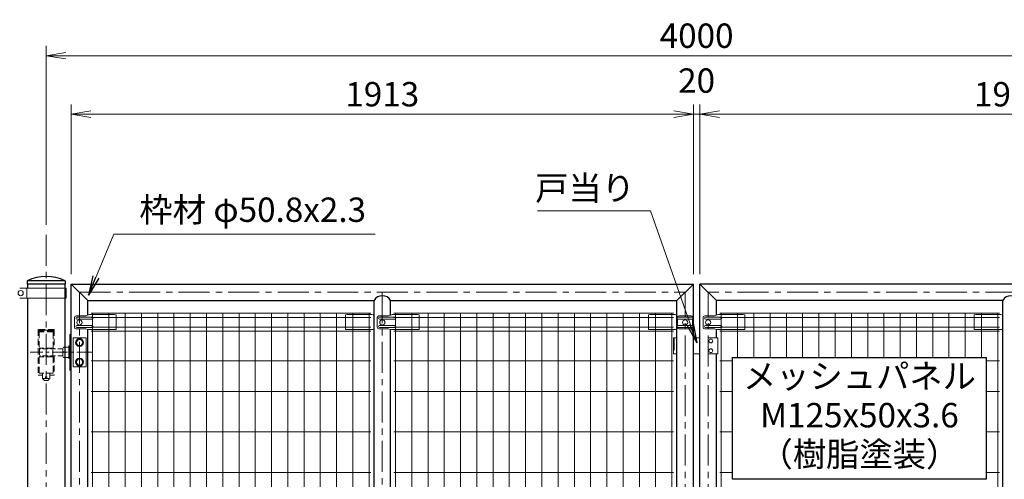
# Model space of a CAD drawing. Units: millimetres. Extents: x 0 to 12600, y 0 to 8910.
# Drawn here: x 2897 to 5925, y 3874 to 5287 of the extents above; entities that cross this region are included whole.
import ezdxf
from ezdxf.enums import TextEntityAlignment as Align

# ---------------------------------------------------------------- set-up
doc = ezdxf.new("R2010")
doc.units = ezdxf.units.MM
doc.header["$LTSCALE"] = 3
doc.header["$MEASUREMENT"] = 0
doc.linetypes.add('CENTER', pattern=[50.8, 31.75, -6.35, 6.35, -6.35])
doc.linetypes.add('DASHED', pattern=[19.05, 12.7, -6.35])
doc.layers.get('Defpoints').update_dxf_attribs({"color": 8})
for name, color, linetype, lineweight in [('D-BMK', 2, 'CENTER', 13), ('D-STR-DIM', 7, 'Continuous', 13), ('D-STR-TXT', 7, 'Continuous', 13), ('D-STR2', 7, 'Continuous', 13), ('D-STR3', 3, 'Continuous', 13)]:
    doc.layers.add(name, color=color, linetype=linetype, lineweight=lineweight)
doc.layers.add('D-STR1', color=1, linetype='Continuous')
doc.styles.add('ゴシック', font='txt')
doc.dimstyles.new('STYLE-30', dxfattribs={"dimscale": 30, "dimtxt": 2.5, "dimasz": 2, "dimexe": 1, "dimexo": 1, "dimgap": 0.8, "dimtad": 1, "dimdsep": 46, "dimtxsty": 'ゴシック', "dimblk": 'OPEN', "dimcen": 1e-08, "dimclrd": 256, "dimclre": 256, "dimclrt": 256, "dimadec": 0, "dimazin": 2, "dimtfac": 1, "dimtmove": 2, "dimatfit": 3, "dimldrblk": 'OPEN', "dimfxl": 1, "dimtolj": 1, "dimtzin": 0, "dimlwd": -1, "dimlwe": -1, "dimarcsym": 0})

# ---------------------------------------------------------------- blocks, each defined once
blk = doc.blocks.new('_Open')
at = {"color": 0, "linetype": 'ByBlock', "lineweight": -2}
for p, q in [((-1, 0.167), (0, 0)), ((-1, -0.167), (0, 0)), ((0, 0), (-1, 0))]:
    blk.add_line(p, q, dxfattribs=at)
blk = doc.blocks.new('*D13')
at = {"layer": 'D-STR-DIM', "transparency": 16777216}
for p, q in [((4988.6, 4504.5), (4988.6, 5026.6)), ((6901.6, 4504.5), (6901.6, 5026.6)), ((6841.6, 4996.6), (5048.6, 4996.6))]:
    blk.add_line(p, q, dxfattribs=at)
at = {"layer": 'Defpoints', "color": 0, "transparency": 16777216}
for p in [(4988.6, 4996.6), (4988.6, 4474.5), (6901.6, 4474.5)]:
    blk.add_point(p, dxfattribs=at)
at = {"layer": 'D-STR-DIM', "transparency": 16777216, "xscale": 60, "yscale": 60, "zscale": 60, "rotation": 180}
blk.add_blockref('_Open', (4988.6, 4996.6), dxfattribs=at)
at = {"layer": 'D-STR-DIM', "transparency": 16777216, "xscale": 60, "yscale": 60, "zscale": 60}
blk.add_blockref('_Open', (6901.6, 4996.6), dxfattribs=at)
at = {"layer": 'D-STR-DIM', "transparency": 16777216, "insert": (5945.1, 5058.1), "char_height": 75, "attachment_point": 5, "style": 'ゴシック'}
blk.add_mtext('\\A1;1913', dxfattribs=at)
blk = doc.blocks.new('*D14')
at = {"layer": 'D-STR-DIM', "transparency": 16777216}
for p, q in [((4968.6, 4504.5), (4968.6, 5026.6)), ((4988.6, 4504.5), (4988.6, 5026.6)), ((4908.6, 4996.6), (4848.6, 4996.6)), ((4988.6, 4996.6), (4968.6, 4996.6)), ((5048.6, 4996.6), (5108.6, 4996.6))]:
    blk.add_line(p, q, dxfattribs=at)
at = {"layer": 'Defpoints', "color": 0, "transparency": 16777216}
for p in [(4968.6, 4996.6), (4968.6, 4474.5), (4988.6, 4474.5)]:
    blk.add_point(p, dxfattribs=at)
at = {"layer": 'D-STR-DIM', "transparency": 16777216, "xscale": 60, "yscale": 60, "zscale": 60}
blk.add_blockref('_Open', (4968.6, 4996.6), dxfattribs=at)
at = {"layer": 'D-STR-DIM', "transparency": 16777216, "xscale": 60, "yscale": 60, "zscale": 60, "rotation": 180}
blk.add_blockref('_Open', (4988.6, 4996.6), dxfattribs=at)
at = {"layer": 'D-STR-DIM', "transparency": 16777216, "insert": (4978.6, 5100.1), "char_height": 75, "attachment_point": 5, "style": 'ゴシック'}
blk.add_mtext('\\A1;20', dxfattribs=at)
blk = doc.blocks.new('*D15')
at = {"layer": 'D-STR-DIM', "transparency": 16777216}
for p, q in [((3055.6, 4504.5), (3055.6, 5026.6)), ((4968.6, 4504.5), (4968.6, 5026.6)), ((4908.6, 4996.6), (3115.6, 4996.6))]:
    blk.add_line(p, q, dxfattribs=at)
at = {"layer": 'Defpoints', "color": 0, "transparency": 16777216}
for p in [(3055.6, 4996.6), (3055.6, 4474.5), (4968.6, 4474.5)]:
    blk.add_point(p, dxfattribs=at)
at = {"layer": 'D-STR-DIM', "transparency": 16777216, "xscale": 60, "yscale": 60, "zscale": 60, "rotation": 180}
blk.add_blockref('_Open', (3055.6, 4996.6), dxfattribs=at)
at = {"layer": 'D-STR-DIM', "transparency": 16777216, "xscale": 60, "yscale": 60, "zscale": 60}
blk.add_blockref('_Open', (4968.6, 4996.6), dxfattribs=at)
at = {"layer": 'D-STR-DIM', "transparency": 16777216, "insert": (4012.1, 5058.1), "char_height": 75, "attachment_point": 5, "style": 'ゴシック'}
blk.add_mtext('\\A1;1913', dxfattribs=at)
blk = doc.blocks.new('*D16')
at = {"layer": 'D-STR-DIM', "transparency": 16777216}
for p, q in [((2978.6, 4656.1), (2978.6, 5206.6)), ((6978.6, 4656.1), (6978.6, 5206.6)), ((3038.6, 5176.6), (6918.6, 5176.6))]:
    blk.add_line(p, q, dxfattribs=at)
at = {"layer": 'Defpoints', "color": 0, "transparency": 16777216}
for p in [(6978.6, 5176.6), (2978.6, 4626.1), (6978.6, 4626.1)]:
    blk.add_point(p, dxfattribs=at)
at = {"layer": 'D-STR-DIM', "transparency": 16777216, "xscale": 60, "yscale": 60, "zscale": 60, "rotation": 180}
blk.add_blockref('_Open', (2978.6, 5176.6), dxfattribs=at)
at = {"layer": 'D-STR-DIM', "transparency": 16777216, "xscale": 60, "yscale": 60, "zscale": 60}
blk.add_blockref('_Open', (6978.6, 5176.6), dxfattribs=at)
at = {"layer": 'D-STR-DIM', "transparency": 16777216, "insert": (4978.6, 5238.1), "char_height": 75, "attachment_point": 5, "style": 'ゴシック'}
blk.add_mtext('\\A1;4000', dxfattribs=at)

msp = doc.modelspace()

# ---------------------------------------------------------------- linework, layer by layer
at = {"layer": 'D-BMK'}
for p, q in [((2978.62, 4626.078), (2978.62, 2118.011)), ((3081.17, 4449.081), (4943.22, 4449.081)), ((3081.17, 4449.081), (3081.17, 2749.881)), ((4012.12, 4449.081), (4012.12, 2749.881)), ((4943.22, 2544.481), (4943.22, 4449.081)), ((6876.07, 4449.081), (5014.02, 4449.081)), ((5014.02, 2544.481), (5014.02, 4449.081))]:
    msp.add_line(p, q, dxfattribs=at)
at = {"layer": 'D-BMK', "ltscale": 0.5}
msp.add_line((3120.703, 4264.481), (2929.788, 4264.481), dxfattribs=at)
at = {"layer": 'D-STR1', "ltscale": 0.8}
for p, q in [((3037.37, 4484.481), (2919.87, 4484.481)), ((2919.87, 4484.481), (2919.87, 4474.481)), ((3037.37, 4484.481), (3037.37, 4474.481)), ((3037.37, 4474.481), (2919.87, 4474.481)), ((2921.47, 4474.481), (2921.47, 4461.481)), ((3035.77, 4474.481), (3035.77, 4461.481)), ((2921.47, 4431.481), (2921.47, 3601.981)), ((3035.77, 4431.481), (3035.77, 3601.981))]:
    msp.add_line(p, q, dxfattribs=at)
at = {"layer": 'D-STR1'}
for p, q in [((3055.62, 4474.481), (4968.62, 4474.481)), ((3055.62, 3649.243), (3055.62, 4474.481)), ((3055.62, 4474.481), (3106.42, 4423.681)), ((4917.82, 4423.681), (4968.62, 4474.481)), ((4968.62, 3649.243), (4968.62, 4474.481)), ((6901.62, 4474.481), (4988.62, 4474.481)), ((4988.62, 3649.243), (4988.62, 4474.481)), ((5039.42, 4423.681), (4988.62, 4474.481)), ((3106.42, 4423.681), (3986.72, 4423.681)), ((3106.42, 4378.573), (3106.42, 4423.681)), ((3986.72, 2775.281), (3986.72, 4423.681)), ((4037.52, 4423.681), (4917.82, 4423.681)), ((4037.52, 4378.573), (4037.52, 4423.681)), ((4917.82, 3649.243), (4917.82, 4423.681)), ((5919.72, 4423.681), (5039.42, 4423.681)), ((5039.42, 4378.573), (5039.42, 4423.681)), ((5919.72, 2775.281), (5919.72, 4423.681)), ((3106.42, 3649.243), (3106.42, 4334.663)), ((4037.52, 2864.573), (4037.52, 4334.663)), ((5039.42, 4309.481), (5039.42, 4334.663)), ((5039.42, 3649.243), (5039.42, 4259.481))]:
    msp.add_line(p, q, dxfattribs=at)
at = {"layer": 'D-STR1', "ltscale": 0.8}
msp.add_arc((2978.62, 4358.228), 139.252, 65.045667, 114.954333, dxfattribs=at)
at = {"layer": 'D-STR1'}
for centre in [(4012.12, 4409.675), (5945.12, 4409.675)]:
    msp.add_arc(centre, 29.005, 28.87195, 151.12805, dxfattribs=at)
at = {"layer": 'D-STR2'}
for p, q in [((3976.57, 4384.481), (3116.57, 4384.481)), ((3976.57, 4371.381), (3116.57, 4371.381)), ((3121.57, 3649.481), (3121.57, 4384.481)), ((3171.57, 2814.481), (3171.57, 4384.481)), ((3221.57, 2814.481), (3221.57, 4384.481)), ((3271.57, 2814.481), (3271.57, 4384.481)), ((3321.57, 2814.481), (3321.57, 4384.481)), ((3371.57, 2814.481), (3371.57, 4384.481)), ((3421.57, 2814.481), (3421.57, 4384.481)), ((3471.57, 2814.481), (3471.57, 4384.481)), ((3521.57, 2814.481), (3521.57, 4384.481)), ((3571.57, 2814.481), (3571.57, 4384.481)), ((3621.57, 2814.481), (3621.57, 4384.481)), ((3671.57, 2814.481), (3671.57, 4384.481)), ((3721.57, 2814.481), (3721.57, 4384.481)), ((3771.57, 2814.481), (3771.57, 4384.481)), ((3821.57, 2814.481), (3821.57, 4384.481)), ((3871.57, 2814.481), (3871.57, 4384.481)), ((3921.57, 2814.481), (3921.57, 4384.481)), ((3971.57, 3609.481), (3971.57, 4384.481)), ((4907.67, 4384.481), (4047.67, 4384.481)), ((4907.67, 4371.381), (4047.67, 4371.381)), ((4052.67, 3609.481), (4052.67, 4384.481)), ((4102.67, 2814.481), (4102.67, 4384.481)), ((4152.67, 2814.481), (4152.67, 4384.481)), ((4202.67, 2814.481), (4202.67, 4384.481)), ((4252.67, 2814.481), (4252.67, 4384.481)), ((4302.67, 2814.481), (4302.67, 4384.481)), ((4352.67, 2814.481), (4352.67, 4384.481)), ((4402.67, 2814.481), (4402.67, 4384.481)), ((4452.67, 2814.481), (4452.67, 4384.481)), ((4502.67, 2814.481), (4502.67, 4384.481)), ((4552.67, 2814.481), (4552.67, 4384.481)), ((4602.67, 2814.481), (4602.67, 4384.481)), ((4652.67, 2814.481), (4652.67, 4384.481)), ((4702.67, 2814.481), (4702.67, 4384.481)), ((4752.67, 3649.481), (4752.67, 4384.481)), ((4802.67, 3649.481), (4802.67, 4384.481)), ((4852.67, 3649.481), (4852.67, 4384.481)), ((4902.67, 3649.481), (4902.67, 4384.481)), ((5909.57, 4384.481), (5049.57, 4384.481)), ((5909.57, 4371.381), (5049.57, 4371.381)), ((5054.57, 3649.481), (5054.57, 4384.481)), ((5104.57, 4248.981), (5104.57, 4384.481)), ((5154.57, 4248.981), (5154.57, 4384.481)), ((5204.57, 4248.981), (5204.57, 4384.481)), ((5254.57, 4248.981), (5254.57, 4384.481)), ((5304.57, 4248.981), (5304.57, 4384.481)), ((5354.57, 4248.981), (5354.57, 4384.481)), ((5404.57, 4248.981), (5404.57, 4384.481)), ((5454.57, 4248.981), (5454.57, 4384.481)), ((5504.57, 4248.981), (5504.57, 4384.481)), ((5554.57, 4248.981), (5554.57, 4384.481)), ((5604.57, 4248.981), (5604.57, 4384.481)), ((5654.57, 4248.981), (5654.57, 4384.481)), ((5704.57, 4248.981), (5704.57, 4384.481)), ((5754.57, 4248.981), (5754.57, 4384.481)), ((5804.57, 4248.981), (5804.57, 4384.481)), ((5854.57, 4248.981), (5854.57, 4384.481)), ((5904.57, 3609.481), (5904.57, 4384.481)), ((3976.57, 4341.581), (3116.57, 4341.581)), ((3976.57, 4329.724), (3116.57, 4329.724)), ((4907.67, 4341.581), (4047.67, 4341.581)), ((4907.67, 4329.724), (4047.67, 4329.724)), ((5909.57, 4341.581), (5049.57, 4341.581)), ((5909.57, 4329.724), (5049.57, 4329.724)), ((3976.57, 4238.481), (3116.57, 4238.481)), ((4047.67, 4238.481), (4907.67, 4238.481)), ((5089.17, 4238.481), (5049.57, 4238.481)), ((5909.57, 4238.481), (5869.17, 4238.481)), ((3976.57, 4144.481), (3116.57, 4144.481)), ((4047.67, 4144.481), (4907.67, 4144.481)), ((5089.17, 4144.481), (5049.57, 4144.481)), ((5909.57, 4144.481), (5869.17, 4144.481)), ((3976.57, 4019.481), (3116.57, 4019.481)), ((4047.67, 4019.481), (4907.67, 4019.481)), ((5089.17, 4019.481), (5049.57, 4019.481)), ((5909.57, 4019.481), (5869.17, 4019.481)), ((3976.57, 3894.481), (3116.57, 3894.481)), ((4047.67, 3894.481), (4907.67, 3894.481)), ((5089.17, 3894.481), (5049.57, 3894.481)), ((5909.57, 3894.481), (5869.17, 3894.481))]:
    msp.add_line(p, q, dxfattribs=at)
at = {"layer": 'D-STR3'}
for p, q in [((3040.274, 4461.481), (2897.22, 4461.481)), ((2919.17, 4461.481), (2919.17, 4431.481)), ((3035.77, 4461.481), (3035.77, 4431.481)), ((3038.07, 4461.481), (3038.07, 4431.481)), ((3040.274, 4461.481), (3040.274, 4431.481)), ((3040.274, 4431.481), (2897.22, 4431.481)), ((3065.533, 4371.481), (3065.533, 4341.481)), ((3100.376, 4376.481), (3070.533, 4376.481)), ((3120.02, 4372.481), (3072.609, 4372.481)), ((3120.02, 4366.481), (3072.609, 4366.481)), ((3111.932, 4380.481), (3100.376, 4376.481)), ((3189.02, 4380.481), (3111.932, 4380.481)), ((3189.02, 4380.481), (3194.02, 4379.481)), ((3194.02, 4379.481), (3194.02, 4335.663)), ((3904.12, 4380.481), (3899.12, 4379.481)), ((3899.12, 4379.481), (3899.12, 4335.663)), ((3904.12, 4380.481), (3981.207, 4380.481)), ((3981.207, 4380.481), (3986.72, 4378.573)), ((3996.633, 4371.481), (3996.633, 4341.481)), ((4031.476, 4376.481), (4001.633, 4376.481)), ((4051.12, 4372.481), (4003.709, 4372.481)), ((4051.12, 4366.481), (4003.709, 4366.481)), ((4043.032, 4380.481), (4031.476, 4376.481)), ((4120.12, 4380.481), (4043.032, 4380.481)), ((4120.12, 4380.481), (4125.12, 4379.481)), ((4125.12, 4379.481), (4125.12, 4335.663)), ((4835.22, 4380.481), (4830.22, 4379.481)), ((4830.22, 4379.481), (4830.22, 4335.663)), ((4835.22, 4380.481), (4912.307, 4380.481)), ((4912.307, 4380.481), (4916.62, 4378.988)), ((4919.557, 4372.481), (4966.28, 4372.481)), ((4919.557, 4366.481), (4966.28, 4366.481)), ((4919.557, 4366.481), (4919.557, 4346.481)), ((4923.557, 4376.481), (4962.28, 4376.481)), ((4966.28, 4366.481), (4966.28, 4346.481)), ((4998.533, 4371.481), (4998.533, 4341.481)), ((5033.376, 4376.481), (5003.533, 4376.481)), ((5053.02, 4372.481), (5005.609, 4372.481)), ((5053.02, 4366.481), (5005.609, 4366.481)), ((5044.932, 4380.481), (5033.376, 4376.481)), ((5122.02, 4380.481), (5044.932, 4380.481)), ((5122.02, 4380.481), (5127.02, 4379.481)), ((5127.02, 4379.481), (5127.02, 4335.663)), ((5837.12, 4380.481), (5832.12, 4379.481)), ((5832.12, 4379.481), (5832.12, 4335.663)), ((5837.12, 4380.481), (5914.207, 4380.481)), ((5914.207, 4380.481), (5919.72, 4378.573)), ((3100.376, 4336.481), (3070.533, 4336.481)), ((3120.02, 4346.481), (3072.609, 4346.481)), ((3120.02, 4340.481), (3072.609, 4340.481)), ((3105.626, 4334.663), (3100.376, 4336.481)), ((3105.626, 4334.663), (3193.02, 4334.663)), ((3986.72, 4334.663), (3900.12, 4334.663)), ((4031.476, 4336.481), (4001.633, 4336.481)), ((4051.12, 4346.481), (4003.709, 4346.481)), ((4051.12, 4340.481), (4003.709, 4340.481)), ((4036.726, 4334.663), (4031.476, 4336.481)), ((4036.726, 4334.663), (4124.12, 4334.663)), ((4917.82, 4334.663), (4831.22, 4334.663)), ((4919.557, 4346.481), (4966.28, 4346.481)), ((4919.557, 4340.481), (4966.28, 4340.481)), ((4923.557, 4336.481), (4962.28, 4336.481)), ((5033.376, 4336.481), (5003.533, 4336.481)), ((5053.02, 4346.481), (5005.609, 4346.481)), ((5053.02, 4340.481), (5005.609, 4340.481)), ((5038.626, 4334.663), (5033.376, 4336.481)), ((5038.626, 4334.663), (5126.02, 4334.663)), ((5919.72, 4334.663), (5833.12, 4334.663)), ((4907.42, 4309.481), (4907.42, 4259.481)), ((4917.82, 4309.481), (4907.42, 4309.481)), ((4988.62, 4309.481), (4968.62, 4309.481)), ((5043.72, 4309.481), (5014.02, 4309.481)), ((5014.02, 4309.481), (5014.02, 4259.481)), ((5043.72, 4309.481), (5043.72, 4259.481)), ((4917.82, 4259.481), (4907.42, 4259.481)), ((4988.62, 4259.481), (4968.62, 4259.481)), ((5043.72, 4259.481), (5014.02, 4259.481))]:
    msp.add_line(p, q, dxfattribs=at)
at = {"layer": 'D-STR3', "linetype": 'DASHED', "ltscale": 0.5}
for p, q in [((3003.62, 4334.481), (2953.62, 4334.481)), ((2953.62, 4334.481), (2953.62, 4194.481)), ((2956.12, 4330.481), (2958.12, 4332.481)), ((2956.12, 4327.481), (2956.12, 4330.481)), ((3001.12, 4330.481), (2956.12, 4330.481)), ((2978.62, 4332.481), (2958.12, 4332.481)), ((2978.62, 4332.481), (2999.12, 4332.481)), ((3001.12, 4330.481), (2999.12, 4332.481)), ((3001.12, 4327.481), (3001.12, 4330.481)), ((3003.62, 4334.481), (3003.62, 4275.481)), ((3001.12, 4327.481), (2956.12, 4327.481)), ((2957.27, 4327.481), (2957.27, 4277.481)), ((2999.97, 4277.481), (2999.97, 4327.481)), ((2999.97, 4277.481), (2957.27, 4277.481)), ((2957.62, 4275.481), (2957.62, 4253.481)), ((2967.62, 4277.481), (2967.62, 4275.481)), ((2989.62, 4277.481), (2989.62, 4275.481)), ((2999.404, 4253.481), (2999.404, 4275.481)), ((2957.27, 4200.481), (2957.27, 4250.481)), ((2999.97, 4250.481), (2957.27, 4250.481)), ((2959.12, 4253.481), (2959.12, 4250.481)), ((2967.62, 4253.481), (2967.62, 4250.481)), ((2989.62, 4253.481), (2989.62, 4250.481)), ((2998.12, 4253.481), (2998.12, 4250.481)), ((2999.97, 4250.481), (2999.97, 4200.481)), ((3003.62, 4253.481), (3003.62, 4194.481)), ((2967.62, 4194.481), (2953.62, 4194.481)), ((2999.97, 4200.481), (2957.27, 4200.481)), ((2967.62, 4200.481), (2967.62, 4183.481)), ((2967.62, 4183.481), (2989.62, 4183.481)), ((2973.62, 4177.481), (2967.62, 4183.481)), ((2983.62, 4177.481), (2989.62, 4183.481)), ((2989.62, 4200.481), (2989.62, 4183.481)), ((3003.62, 4194.481), (2989.62, 4194.481)), ((2983.62, 4177.481), (2973.62, 4177.481))]:
    msp.add_line(p, q, dxfattribs=at)
at = {"layer": 'D-STR3', "ltscale": 0.2}
for p, q in [((3051.02, 4209.481), (3051.02, 4319.481)), ((3055.62, 4319.481), (3051.02, 4319.481)), ((3101.17, 4309.481), (3061.17, 4309.481)), ((3061.17, 4309.481), (3061.17, 4219.481)), ((3070.22, 4294.481), (3075.665, 4303.981)), ((3075.665, 4303.981), (3086.674, 4303.981)), ((3092.12, 4294.481), (3086.674, 4303.981)), ((3101.17, 4309.481), (3101.17, 4219.481)), ((3029.82, 4272.513), (3029.82, 4256.513)), ((3047.82, 4280.481), (3031.82, 4280.481)), ((3051.02, 4283.981), (3047.82, 4283.981)), ((3047.82, 4244.981), (3047.82, 4283.981)), ((3075.665, 4284.981), (3070.22, 4294.481)), ((3075.665, 4284.981), (3086.674, 4284.981)), ((3092.12, 4294.481), (3086.674, 4284.981)), ((3047.82, 4248.481), (3032.177, 4248.481)), ((3051.02, 4244.981), (3047.82, 4244.981)), ((3070.22, 4234.481), (3075.665, 4243.981)), ((3075.665, 4243.981), (3086.674, 4243.981)), ((3092.12, 4234.481), (3086.674, 4243.981)), ((3055.62, 4209.481), (3051.02, 4209.481)), ((3101.17, 4219.481), (3061.17, 4219.481)), ((3075.665, 4224.981), (3070.22, 4234.481)), ((3075.665, 4224.981), (3086.674, 4224.981)), ((3092.12, 4234.481), (3086.674, 4224.981))]:
    msp.add_line(p, q, dxfattribs=at)
at = {"layer": 'D-STR3', "linetype": 'DASHED'}
msp.add_line((4909.455, 4309.481), (4909.455, 4259.481), dxfattribs=at)
at = {"layer": 'D-STR3', "linetype": 'DASHED', "ltscale": 0.4}
for p, q in [((3030.086, 4275.481), (2957.62, 4275.481)), ((3030.086, 4253.481), (2957.62, 4253.481))]:
    msp.add_line(p, q, dxfattribs=at)
at = {"layer": 'D-STR3'}
for centre, radius in [((2900.22, 4446.481), 8), ((3081.02, 4356.481), 8), ((4012.12, 4356.481), 8), ((4943.22, 4356.481), 8), ((5014.02, 4356.481), 8), ((5022.225, 4299.481), 5.9), ((5022.225, 4269.481), 5.9)]:
    msp.add_circle(centre, radius, dxfattribs=at)
at = {"layer": 'D-STR3', "ltscale": 0.2}
for centre, radius in [((3081.17, 4294.481), 12), ((3081.17, 4294.481), 9.5), ((3081.17, 4234.481), 12), ((3081.17, 4234.481), 9.5)]:
    msp.add_circle(centre, radius, dxfattribs=at)
at = {"layer": 'D-STR3', "linetype": 'DASHED', "ltscale": 0.5}
msp.add_circle((2978.62, 4187.481), 2.5, dxfattribs=at)
at = {"layer": 'D-STR3'}
for centre, radius, start, end in [((3070.533, 4371.481), 5, 90, 180), ((3072.609, 4369.481), 3, 90, 270), ((3120.02, 4369.481), 3, 270, 90), ((4001.633, 4371.481), 5, 90, 180), ((4003.709, 4369.481), 3, 90, 270), ((4051.12, 4369.481), 3, 270, 90), ((4924.81, 4369.481), 6.049, 150.267306, 209.732694), ((4923.557, 4372.481), 4, 90, 180), ((4962.28, 4372.481), 4, 0, 90), ((4961.027, 4369.481), 6.049, 330.267306, 29.732694), ((5003.533, 4371.481), 5, 90, 180), ((5005.609, 4369.481), 3, 90, 270), ((5053.02, 4369.481), 3, 270, 90), ((3070.533, 4341.481), 5, 180, 270), ((3072.609, 4343.481), 3, 90, 270), ((3120.02, 4343.481), 3, 270, 90), ((3193.02, 4335.663), 1, 270, 0), ((3900.12, 4335.663), 1, 180, 270), ((4001.633, 4341.481), 5, 180, 270), ((4003.709, 4343.481), 3, 90, 270), ((4051.12, 4343.481), 3, 270, 90), ((4124.12, 4335.663), 1, 270, 0), ((4831.22, 4335.663), 1, 180, 270), ((4924.833, 4343.481), 6.069, 150.373943, 209.626057), ((4923.557, 4340.481), 4, 180, 270), ((4962.28, 4340.481), 4, 270, 0), ((4961.004, 4343.481), 6.069, 330.373943, 29.626057), ((5003.533, 4341.481), 5, 180, 270), ((5005.609, 4343.481), 3, 90, 270), ((5053.02, 4343.481), 3, 270, 90), ((5126.02, 4335.663), 1, 270, 0), ((5833.12, 4335.663), 1, 180, 270)]:
    msp.add_arc(centre, radius, start, end, dxfattribs=at)
at = {"layer": 'D-STR3', "ltscale": 0.2}
for centre in [(3046.819, 4272.481), (3046.819, 4256.481)]:
    msp.add_arc(centre, 17, 151.927094, 208.072906, dxfattribs=at)
at = {"layer": 'Defpoints', "color": 8}
msp.add_lwpolyline([(5089.17, 3873.981), (5089.17, 4248.981), (5869.17, 4248.981), (5869.17, 3873.981)], close=True, dxfattribs=at)

# ---------------------------------------------------------------- texts
at = {"layer": 'D-STR-TXT', "style": 'ゴシック'}
for s, p in [('戸当り', (4481.896, 4732.23)), ('枠材 φ50.8x2.3', (3265.091, 4665.443))]:
    msp.add_text(s, height=75, dxfattribs=at).set_placement(p)
for s, p in [('メッシュパネル', (5479.17, 4181.481)), ('M125x50x3.6', (5479.17, 4061.481)), ('（樹脂塗装）', (5479.17, 3941.481))]:
    msp.add_text(s, height=75, dxfattribs=at).set_placement(p, align=Align.MIDDLE)

# ---------------------------------------------------------------- dimensions: what is measured, and where the dimension line sits
at = {"layer": 'D-STR-DIM'}
for base, p1, p2, picture, middle in [((6978.62, 5176.597), (2978.62, 4626.078), (6978.62, 4626.078), '*D16', (4978.62, 5238.097)), ((4968.62, 4996.597), (4988.62, 4474.481), (4968.62, 4474.481), '*D14', (4978.62, 5100.097)), ((3055.62, 4996.597), (4968.62, 4474.481), (3055.62, 4474.481), '*D15', (4012.12, 5058.097)), ((4988.62, 4996.597), (6901.62, 4474.481), (4988.62, 4474.481), '*D13', (5945.12, 5058.097))]:
    dim = msp.add_linear_dim(base=base, p1=p1, p2=p2, dimstyle='STYLE-30', dxfattribs=at)
    dim.commit()
    dim.dimension.update_dxf_attribs({"geometry": picture, "text_midpoint": middle})

# ---------------------------------------------------------------- leaders
at = {"layer": 'D-STR-TXT'}
for points in [[(4978.813, 4293.684), (4836.962, 4699.093), (4489.51, 4699.093)], [(3108.551, 4440.52), (3186.42, 4627.356), (3990.344, 4627.356)]]:
    msp.add_leader(points, dimstyle='STYLE-30', dxfattribs=at)

doc.saveas('drawing.dxf')
